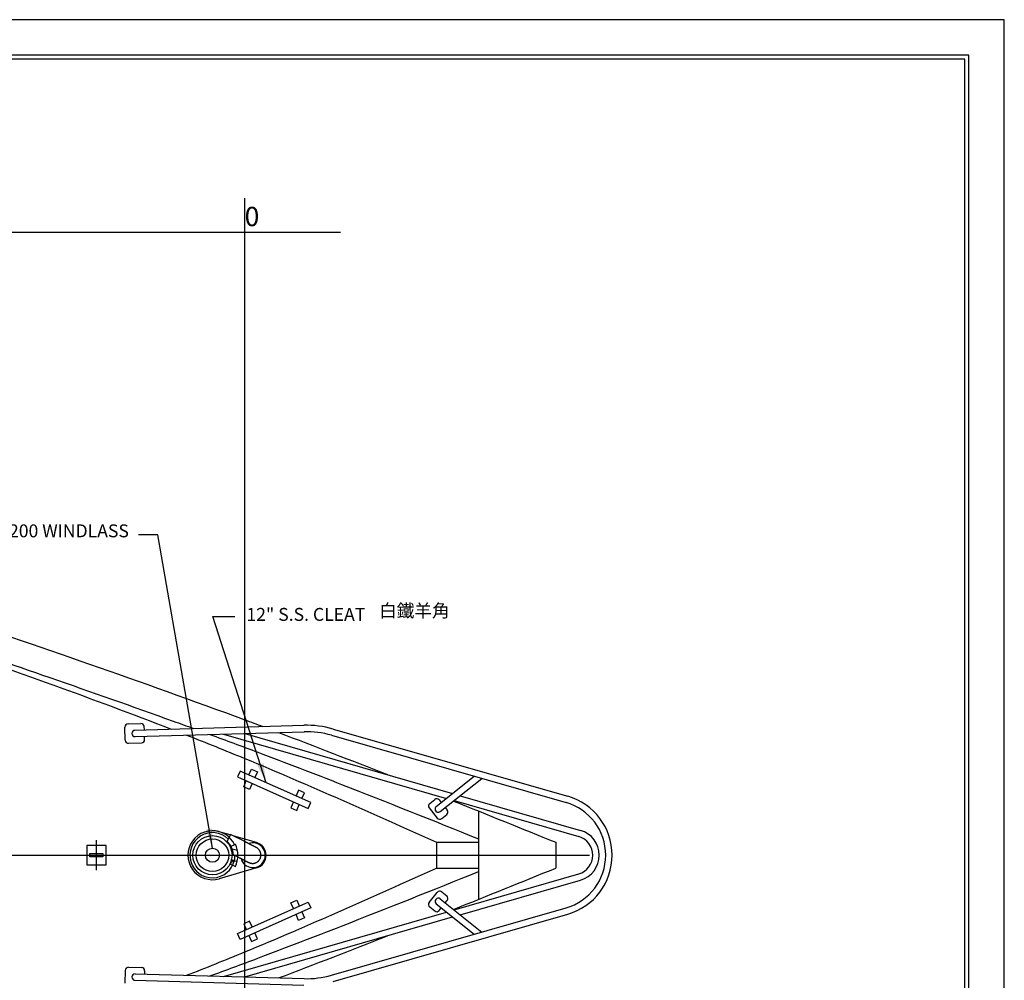
# Model space of a CAD drawing. Extents: x -808 to 1245, y -165 to 1011.
# Drawn here: x -232 to -79, y 862 to 1011 of the extents above; entities that cross this region are included whole.
import ezdxf
from ezdxf.enums import TextEntityAlignment as Align

# ---------------------------------------------------------------- set-up
doc = ezdxf.new("R2010")
doc.units = 0
doc.header["$LTSCALE"] = 10
doc.header["$MEASUREMENT"] = 0
doc.layers.get('0').update_dxf_attribs({"color": 5, "linetype": 'CONTINUOUS'})
for name, color, linetype in [('D-FITTING', 2, 'CONTINUOUS'), ('D-LINE', 7, 'CONTINUOUS'), ('D-SECTION', 1, 'CONTINUOUS'), ('D-TEXT', 3, 'CONTINUOUS'), ('D-TEXT-CHINA', 6, 'CONTINUOUS'), ('TITLEBOX', 164, 'CONTINUOUS')]:
    doc.layers.add(name, color=color, linetype=linetype)
doc.styles.get("Standard").update_dxf_attribs({"font": 'txt.shx', "height": 2})
doc.styles.add('STYLE1', font='TIMES.TTF', dxfattribs={"height": 2})
doc.styles.add('TITAttrib', font='GIL_____.TTF')
doc.dimstyles.get("Standard").update_dxf_attribs({"dimtxt": 0.18, "dimasz": 0.18, "dimexe": 0.18, "dimexo": 0.0625, "dimgap": 0.09, "dimtad": 0, "dimtih": 1, "dimtoh": 1, "dimdec": 4, "dimzin": 0, "dimdsep": 46, "dimtxsty": 'Standard', "dimcen": 0.09, "dimadec": 0, "dimazin": 0, "dimtfac": 1, "dimtdec": 4, "dimtofl": 0, "dimtmove": 0, "dimatfit": 3, "dimfxl": 0, "dimtolj": 1, "dimtzin": 0, "dimarcsym": 0})

# ---------------------------------------------------------------- blocks, each defined once
blk = doc.blocks.new('BOX')
at = {"layer": 'TITLEBOX', "color": 164}
for points in [[(549.2, 147.7), (22192.2, 147.7), (22192.2, 7693.3), (549.2, 7693.3)], [(712.8, 311.3), (22028.6, 311.3), (22028.6, 7529.7), (712.8, 7529.7)], [(731.2, 329.7), (22010.2, 329.7), (22010.2, 7511.3), (731.2, 7511.3)]]:
    blk.add_lwpolyline(points, close=True, dxfattribs=at)
at = {"layer": 'TITLEBOX', "color": 164, "style": 'TITAttrib', "flags": 8}
for tag, p in [('title', (18206.6, 1152.9)), ('no.', (18206.6, 978.4)), ('scale', (18209.3, 805.4)), ('date', (18209.9, 620.5)), ('name', (18208.4, 447.9))]:
    blk.add_attdef(tag, text='', height=62.2, dxfattribs=at).set_placement(p, align=Align.TOP_LEFT)

msp = doc.modelspace()

# ---------------------------------------------------------------- linework, layer by layer
at = {"layer": 'D-FITTING'}
for p, q in [((-214.90586, 901.44844), (-212.90667, 901.50542)), ((-213.83504, 900.47855), (-187.6462, 901.22492)), ((-215.33444, 898.93521), (-215.39141, 900.9344)), ((-213.80656, 899.47896), (-187.61772, 900.22532)), ((-212.37838, 900.52007), (-212.39263, 901.01986)), ((-200.10431, 899.86946), (-165.52783, 889.89515)), ((-196.8208, 899.96304), (-164.56696, 890.65874)), ((-183.36077, 899.6889), (-146.97837, 889.25878)), ((-183.08519, 900.65018), (-146.70279, 890.22005)), ((-214.82039, 898.44966), (-212.82121, 898.50663)), ((-212.33565, 899.02067), (-212.3499, 899.52047)), ((-196.16188, 893.52845), (-195.75514, 894.44199)), ((-195.75514, 894.44199), (-194.8416, 894.03526)), ((-194.8416, 894.03526), (-195.24833, 893.12171)), ((-196.97535, 891.70136), (-196.56862, 892.6149)), ((-195.65507, 892.20817), (-196.06181, 891.29462)), ((-167.10595, 888.64103), (-161.19869, 893.33546)), ((-166.4838, 887.85814), (-160.01749, 892.99684)), ((-196.06181, 891.29462), (-196.97535, 891.70136)), ((-188.44678, 891.1881), (-188.85352, 890.27456)), ((-187.53323, 890.78136), (-188.44678, 891.1881)), ((-187.93997, 889.86782), (-187.53323, 890.78136)), ((-189.26025, 889.36101), (-189.66699, 888.44746)), ((-188.75344, 888.04073), (-188.34671, 888.95427)), ((-168.11956, 889.11285), (-167.33666, 889.73501)), ((-166.63414, 889.65464), (-166.32306, 889.26319)), ((-164.34858, 889.55497), (-144.98929, 883.97037)), ((-163.38771, 890.31856), (-144.71212, 884.9312)), ((-189.66699, 888.44746), (-188.75344, 888.04073)), ((-168.19993, 888.41033), (-166.95561, 886.84454)), ((-166.25309, 886.76417), (-165.4702, 887.38632)), ((-165.7009, 888.4803), (-165.38983, 888.08885)), ((-219.8208, 878.74528), (-219.8208, 883.43054)), ((-164.34858, 872.62085), (-144.98929, 878.20545)), ((-163.38771, 871.85726), (-144.71212, 877.24463)), ((-168.19993, 873.7655), (-166.95561, 875.33128)), ((-166.25309, 875.41165), (-165.4702, 874.7895)), ((-189.66699, 873.72836), (-188.75344, 874.13509)), ((-189.26025, 872.81481), (-189.66699, 873.72836)), ((-188.75344, 874.13509), (-188.34671, 873.22155)), ((-166.4838, 874.31768), (-160.01749, 869.17899)), ((-165.7009, 873.69552), (-165.38983, 874.08697)), ((-200.10431, 862.30636), (-165.52783, 872.28067)), ((-187.93997, 872.308), (-187.53323, 871.39446)), ((-183.36077, 862.48692), (-146.97837, 872.91705)), ((-168.11956, 873.06297), (-167.33666, 872.44082)), ((-167.10595, 873.53479), (-161.19869, 868.84036)), ((-166.63414, 872.52118), (-166.32306, 872.91263)), ((-196.06181, 870.8812), (-196.97535, 870.47446)), ((-196.8208, 862.21278), (-164.56696, 871.51708)), ((-195.65507, 869.96765), (-196.06181, 870.8812)), ((-188.44678, 870.98772), (-188.85352, 871.90127)), ((-187.53323, 871.39446), (-188.44678, 870.98772)), ((-183.08519, 861.52564), (-146.70279, 871.95577)), ((-196.97535, 870.47446), (-196.56862, 869.56092)), ((-194.8416, 868.14056), (-195.24833, 869.05411)), ((-196.16188, 868.64737), (-195.75514, 867.73383)), ((-195.75514, 867.73383), (-194.8416, 868.14056)), ((-215.33444, 863.24061), (-215.39141, 861.24142)), ((-214.82039, 863.72616), (-212.82121, 863.66919)), ((-212.33565, 863.15515), (-212.3499, 862.65535)), ((-213.83504, 861.69727), (-187.6462, 860.9509)), ((-213.80656, 862.69686), (-187.61772, 861.9505))]:
    msp.add_line(p, q, dxfattribs=at)
at = {"layer": 'D-FITTING', "linetype": 'Continuous'}
for p, q in [((-199.05326, 884.23856), (-200.75582, 884.73562)), ((-199.05326, 884.23856), (-200.75582, 884.73562)), ((-199.01656, 882.45563), (-198.26158, 882.82386)), ((-194.96908, 883.04616), (-198.60244, 884.10693)), ((-194.96908, 883.04616), (-198.60244, 884.10693)), ((-198.96834, 882.13914), (-197.94245, 881.88791)), ((-198.88258, 881.86792), (-198.74572, 881.86792)), ((-198.88258, 881.86792), (-198.74572, 881.86792)), ((-199.01656, 879.7202), (-198.26158, 879.35196)), ((-198.96834, 880.03668), (-197.94245, 880.28791)), ((-198.88258, 880.30792), (-198.40882, 880.30792)), ((-198.88258, 880.30792), (-198.40882, 880.30792)), ((-194.96908, 879.12966), (-200.75582, 877.4402)), ((-194.96908, 879.12966), (-200.75582, 877.4402))]:
    msp.add_line(p, q, dxfattribs=at)
at = {"layer": 'D-FITTING'}
for points in [[(-197.93893, 893.22501), (-186.97639, 888.34417), (-186.56965, 889.25771), (-197.5322, 894.13855)], [(-218.3208, 882.58791), (-221.3208, 882.58791), (-221.3208, 879.58791), (-218.3208, 879.58791)], [(-220.8208, 881.33791), (-218.8208, 881.33791), (-218.8208, 880.83791), (-220.8208, 880.83791)], [(-197.93893, 868.95081), (-186.97639, 873.83165), (-186.56965, 872.91811), (-197.5322, 868.03727)]]:
    msp.add_lwpolyline(points, close=True, dxfattribs=at)
at = {"layer": 'D-FITTING', "linetype": 'Continuous'}
for points in [[(-199.0136, 884.31641), (-199.01378, 884.31605), (-199.01434, 884.31497), (-199.01526, 884.31318), (-199.01654, 884.31065), (-199.01818, 884.30742), (-199.0202, 884.30348), (-199.02257, 884.29881), (-199.0253, 884.29344), (-199.0284, 884.28737), (-199.03186, 884.2806), (-199.03566, 884.27312), (-199.03982, 884.26496), (-199.04434, 884.25609), (-199.0492, 884.24656), (-199.05441, 884.23634), (-199.05994, 884.22545), (-199.06584, 884.2139), (-199.07206, 884.20169), (-199.07861, 884.18884), (-199.08548, 884.17536), (-199.09268, 884.16122), (-199.1002, 884.14646), (-199.10802, 884.1311), (-199.11616, 884.11513), (-199.1246, 884.09856), (-199.13334, 884.08141), (-199.14237, 884.06369), (-199.15169, 884.0454), (-199.16129, 884.02656), (-199.17116, 884.00718), (-199.1813, 883.98728), (-199.1917, 883.96686), (-199.20238, 883.94593), (-199.21329, 883.92452), (-199.22444, 883.90262), (-199.23582, 883.88028), (-199.24745, 883.85748), (-199.25929, 883.83424), (-199.27134, 883.81057), (-199.2836, 883.78652), (-199.29606, 883.76205), (-199.30872, 883.73722), (-199.32154, 883.71204), (-199.33456, 883.6865), (-199.34774, 883.66064), (-199.36108, 883.63446), (-199.37456, 883.608), (-199.38818, 883.58124), (-199.40196, 883.55424), (-199.41585, 883.52696), (-199.42986, 883.49948), (-199.44397, 883.47178), (-199.45818, 883.44388), (-199.47249, 883.4158), (-199.48688, 883.38757), (-199.50133, 883.3592), (-199.51586, 883.33069), (-199.53042, 883.30208), (-199.54506, 883.27338), (-199.55972, 883.24461)], [(-199.0136, 884.31641), (-199.01378, 884.31605), (-199.01434, 884.31497), (-199.01526, 884.31318), (-199.01654, 884.31065), (-199.01818, 884.30742), (-199.0202, 884.30348), (-199.02257, 884.29881), (-199.0253, 884.29344), (-199.0284, 884.28737), (-199.03186, 884.2806), (-199.03566, 884.27312), (-199.03982, 884.26496), (-199.04434, 884.25609), (-199.0492, 884.24656), (-199.05441, 884.23634), (-199.05994, 884.22545), (-199.06584, 884.2139), (-199.07206, 884.20169), (-199.07861, 884.18884), (-199.08548, 884.17536), (-199.09268, 884.16122), (-199.1002, 884.14646), (-199.10802, 884.1311), (-199.11616, 884.11513), (-199.1246, 884.09856), (-199.13334, 884.08141), (-199.14237, 884.06369), (-199.15169, 884.0454), (-199.16129, 884.02656), (-199.17116, 884.00718), (-199.1813, 883.98728), (-199.1917, 883.96686), (-199.20238, 883.94593), (-199.21329, 883.92452), (-199.22444, 883.90262), (-199.23582, 883.88028), (-199.24745, 883.85748), (-199.25929, 883.83424), (-199.27134, 883.81057), (-199.2836, 883.78652), (-199.29606, 883.76205), (-199.30872, 883.73722), (-199.32154, 883.71204), (-199.33456, 883.6865), (-199.34774, 883.66064), (-199.36108, 883.63446), (-199.37456, 883.608), (-199.38818, 883.58124), (-199.40196, 883.55424), (-199.41585, 883.52696), (-199.42986, 883.49948), (-199.44397, 883.47178), (-199.45818, 883.44388), (-199.47249, 883.4158), (-199.48688, 883.38757), (-199.50133, 883.3592), (-199.51586, 883.33069), (-199.53042, 883.30208), (-199.54506, 883.27338), (-199.55972, 883.24461)], [(-195.03866, 882.29108), (-195.05014, 882.29693), (-195.0623, 882.30313), (-195.07514, 882.30968), (-195.08866, 882.31656), (-195.10285, 882.32378), (-195.1177, 882.33136), (-195.13322, 882.33926), (-195.14938, 882.3475), (-195.16621, 882.35608), (-195.18369, 882.36497), (-195.20178, 882.3742), (-195.22054, 882.38376), (-195.2399, 882.39362), (-195.2599, 882.40381), (-195.2805, 882.4143), (-195.30172, 882.42512), (-195.32354, 882.43624), (-195.34594, 882.44765), (-195.36894, 882.45936), (-195.3925, 882.47137), (-195.41665, 882.48368), (-195.44134, 882.49626), (-195.4666, 882.50913), (-195.4924, 882.52228), (-195.51874, 882.53569), (-195.5456, 882.54938), (-195.57298, 882.56333), (-195.60088, 882.57754), (-195.62926, 882.59201), (-195.65814, 882.60672), (-195.6875, 882.62168), (-195.71734, 882.63688), (-195.74762, 882.65232), (-195.77838, 882.66798), (-195.80956, 882.68388), (-195.84117, 882.69998), (-195.87321, 882.7163), (-195.90565, 882.73284), (-195.93848, 882.74956), (-195.9717, 882.76649), (-196.0053, 882.78361), (-196.03926, 882.80092), (-196.07358, 882.8184), (-196.10825, 882.83606), (-196.14322, 882.85389), (-196.17853, 882.87188), (-196.21414, 882.89002), (-196.25005, 882.90832), (-196.28622, 882.92676), (-196.32269, 882.94532), (-196.3594, 882.96404), (-196.39636, 882.98286), (-196.43354, 883.00181), (-196.47096, 883.02088), (-196.50858, 883.04004), (-196.54638, 883.05932), (-196.58438, 883.07866), (-196.62254, 883.09812), (-196.66086, 883.11764), (-196.69933, 883.13724), (-196.73793, 883.1569), (-196.77664, 883.17662), (-196.81546, 883.1964), (-199.01364, 884.31674)], [(-195.03866, 882.29108), (-195.05014, 882.29693), (-195.0623, 882.30313), (-195.07514, 882.30968), (-195.08866, 882.31656), (-195.10285, 882.32378), (-195.1177, 882.33136), (-195.13322, 882.33926), (-195.14938, 882.3475), (-195.16621, 882.35608), (-195.18369, 882.36497), (-195.20178, 882.3742), (-195.22054, 882.38376), (-195.2399, 882.39362), (-195.2599, 882.40381), (-195.2805, 882.4143), (-195.30172, 882.42512), (-195.32354, 882.43624), (-195.34594, 882.44765), (-195.36894, 882.45936), (-195.3925, 882.47137), (-195.41665, 882.48368), (-195.44134, 882.49626), (-195.4666, 882.50913), (-195.4924, 882.52228), (-195.51874, 882.53569), (-195.5456, 882.54938), (-195.57298, 882.56333), (-195.60088, 882.57754), (-195.62926, 882.59201), (-195.65814, 882.60672), (-195.6875, 882.62168), (-195.71734, 882.63688), (-195.74762, 882.65232), (-195.77838, 882.66798), (-195.80956, 882.68388), (-195.84117, 882.69998), (-195.87321, 882.7163), (-195.90565, 882.73284), (-195.93848, 882.74956), (-195.9717, 882.76649), (-196.0053, 882.78361), (-196.03926, 882.80092), (-196.07358, 882.8184), (-196.10825, 882.83606), (-196.14322, 882.85389), (-196.17853, 882.87188), (-196.21414, 882.89002), (-196.25005, 882.90832), (-196.28622, 882.92676), (-196.32269, 882.94532), (-196.3594, 882.96404), (-196.39636, 882.98286), (-196.43354, 883.00181), (-196.47096, 883.02088), (-196.50858, 883.04004), (-196.54638, 883.05932), (-196.58438, 883.07866), (-196.62254, 883.09812), (-196.66086, 883.11764), (-196.69933, 883.13724), (-196.73793, 883.1569), (-196.77664, 883.17662), (-196.81546, 883.1964), (-199.01364, 884.31674)], [(-199.55972, 883.24461), (-199.51702, 883.20122), (-199.51702, 883.20122), (-199.47514, 883.15704), (-199.4341, 883.11204), (-199.39394, 883.06628), (-199.35466, 883.01976), (-199.31626, 882.9725), (-199.27877, 882.92452), (-199.24221, 882.87585), (-199.20658, 882.82649), (-199.1719, 882.77649), (-199.13822, 882.72588), (-199.10554, 882.67468), (-199.07826, 882.63024), (-199.05173, 882.58541), (-199.02598, 882.54022), (-199.00102, 882.49472), (-198.97686, 882.44896), (-198.95662, 882.40917), (-198.937, 882.36922), (-198.918, 882.32914), (-198.89962, 882.28896), (-198.88188, 882.2487), (-198.86478, 882.2084), (-198.84832, 882.16812), (-198.83252, 882.12788), (-198.81682, 882.08622), (-198.80182, 882.04469), (-198.78753, 882.00337), (-198.77396, 881.96233), (-198.76362, 881.92973), (-198.75373, 881.89737), (-198.74429, 881.86528), (-198.7353, 881.8335), (-198.72674, 881.80208), (-198.71865, 881.77101), (-198.71097, 881.74037), (-198.70373, 881.71021), (-198.6966, 881.67917), (-198.68992, 881.64872), (-198.68368, 881.6189), (-198.67786, 881.5898), (-198.67272, 881.56266), (-198.66792, 881.53624), (-198.66348, 881.51056), (-198.65938, 881.48569), (-198.65562, 881.46164), (-198.65217, 881.43845), (-198.64901, 881.41617), (-198.64613, 881.39484), (-198.64336, 881.37316), (-198.64088, 881.35261), (-198.63865, 881.33324), (-198.63668, 881.3151), (-198.63496, 881.29848), (-198.63345, 881.28306), (-198.63213, 881.26892), (-198.63098, 881.25605), (-198.63, 881.24452), (-198.62914, 881.23401), (-198.62842, 881.22493), (-198.62784, 881.2173), (-198.62738, 881.21113), (-198.62705, 881.20644), (-198.62684, 881.20346), (-198.62669, 881.20129)], [(-199.55972, 883.24461), (-199.51702, 883.20122), (-199.51702, 883.20122), (-199.47514, 883.15704), (-199.4341, 883.11204), (-199.39394, 883.06628), (-199.35466, 883.01976), (-199.31626, 882.9725), (-199.27877, 882.92452), (-199.24221, 882.87585), (-199.20658, 882.82649), (-199.1719, 882.77649), (-199.13822, 882.72588), (-199.10554, 882.67468), (-199.07826, 882.63024), (-199.05173, 882.58541), (-199.02598, 882.54022), (-199.00102, 882.49472), (-198.97686, 882.44896), (-198.95662, 882.40917), (-198.937, 882.36922), (-198.918, 882.32914), (-198.89962, 882.28896), (-198.88188, 882.2487), (-198.86478, 882.2084), (-198.84832, 882.16812), (-198.83252, 882.12788), (-198.81682, 882.08622), (-198.80182, 882.04469), (-198.78753, 882.00337), (-198.77396, 881.96233), (-198.76362, 881.92973), (-198.75373, 881.89737), (-198.74429, 881.86528), (-198.7353, 881.8335), (-198.72674, 881.80208), (-198.71865, 881.77101), (-198.71097, 881.74037), (-198.70373, 881.71021), (-198.6966, 881.67917), (-198.68992, 881.64872), (-198.68368, 881.6189), (-198.67786, 881.5898), (-198.67272, 881.56266), (-198.66792, 881.53624), (-198.66348, 881.51056), (-198.65938, 881.48569), (-198.65562, 881.46164), (-198.65217, 881.43845), (-198.64901, 881.41617), (-198.64613, 881.39484), (-198.64336, 881.37316), (-198.64088, 881.35261), (-198.63865, 881.33324), (-198.63668, 881.3151), (-198.63496, 881.29848), (-198.63345, 881.28306), (-198.63213, 881.26892), (-198.63098, 881.25605), (-198.63, 881.24452), (-198.62914, 881.23401), (-198.62842, 881.22493), (-198.62784, 881.2173), (-198.62738, 881.21113), (-198.62705, 881.20644), (-198.62684, 881.20346), (-198.62669, 881.20129)], [(-196.22108, 879.97568), (-196.20725, 879.96852), (-196.20725, 879.96852), (-196.17108, 879.95114), (-196.13442, 879.9348), (-196.0973, 879.9195), (-196.0598, 879.9053), (-196.02188, 879.89218), (-195.98358, 879.88016), (-195.94494, 879.86926), (-195.90602, 879.8595), (-195.86461, 879.85042), (-195.8229, 879.84264), (-195.78098, 879.83616), (-195.7389, 879.831), (-195.70096, 879.82749), (-195.6629, 879.82506), (-195.6248, 879.8237), (-195.58668, 879.82344), (-195.54858, 879.82426), (-195.51049, 879.82617), (-195.47248, 879.82917), (-195.43458, 879.83326), (-195.39474, 879.83877), (-195.35506, 879.84548), (-195.31562, 879.85341), (-195.27645, 879.86253), (-195.23376, 879.87394), (-195.19145, 879.8868), (-195.14958, 879.90108), (-195.10822, 879.91676), (-195.06748, 879.93382), (-195.03297, 879.94958), (-194.9989, 879.96636), (-194.96533, 879.98413), (-194.93229, 880.00288), (-194.89984, 880.02258), (-194.868, 880.04321), (-194.83252, 880.06782), (-194.79786, 880.09364), (-194.76406, 880.1206), (-194.73122, 880.14868), (-194.69934, 880.17782), (-194.66758, 880.20894), (-194.6369, 880.24118), (-194.60734, 880.27446), (-194.57894, 880.30874), (-194.5518, 880.34396), (-194.52693, 880.3786), (-194.50321, 880.41409), (-194.48068, 880.45036), (-194.45937, 880.48734), (-194.43933, 880.525), (-194.42004, 880.56441), (-194.40209, 880.60452), (-194.38553, 880.64524), (-194.37037, 880.68646), (-194.35665, 880.72816), (-194.34474, 880.76894), (-194.3342, 880.81013), (-194.32502, 880.85165), (-194.31722, 880.89345), (-194.31082, 880.93544), (-194.3057, 880.97885), (-194.30205, 881.02244), (-194.29988, 881.06614), (-194.2992, 881.10988), (-194.30001, 881.15357), (-194.30222, 881.19616), (-194.30585, 881.23868), (-194.31088, 881.28108), (-194.3173, 881.32326), (-194.32509, 881.36518), (-194.33454, 881.408), (-194.34546, 881.45052), (-194.35778, 881.49264), (-194.37152, 881.53433), (-194.38664, 881.57549), (-194.40285, 881.61548), (-194.42038, 881.65493), (-194.4392, 881.69381), (-194.45926, 881.73204), (-194.48057, 881.76956), (-194.50372, 881.8074), (-194.52814, 881.84444), (-194.5538, 881.88068), (-194.58062, 881.91604), (-194.60858, 881.95048), (-194.63748, 881.98374), (-194.66746, 882.01608), (-194.6985, 882.04742), (-194.73052, 882.07774), (-194.76348, 882.10698), (-194.7983, 882.1359), (-194.83409, 882.16368), (-194.87078, 882.19028), (-194.9083, 882.21566), (-194.9466, 882.2398), (-194.98588, 882.26278), (-195.04189, 882.29252)], [(-196.22108, 879.97568), (-196.20725, 879.96852), (-196.20725, 879.96852), (-196.17108, 879.95114), (-196.13442, 879.9348), (-196.0973, 879.9195), (-196.0598, 879.9053), (-196.02188, 879.89218), (-195.98358, 879.88016), (-195.94494, 879.86926), (-195.90602, 879.8595), (-195.86461, 879.85042), (-195.8229, 879.84264), (-195.78098, 879.83616), (-195.7389, 879.831), (-195.70096, 879.82749), (-195.6629, 879.82506), (-195.6248, 879.8237), (-195.58668, 879.82344), (-195.54858, 879.82426), (-195.51049, 879.82617), (-195.47248, 879.82917), (-195.43458, 879.83326), (-195.39474, 879.83877), (-195.35506, 879.84548), (-195.31562, 879.85341), (-195.27645, 879.86253), (-195.23376, 879.87394), (-195.19145, 879.8868), (-195.14958, 879.90108), (-195.10822, 879.91676), (-195.06748, 879.93382), (-195.03297, 879.94958), (-194.9989, 879.96636), (-194.96533, 879.98413), (-194.93229, 880.00288), (-194.89984, 880.02258), (-194.868, 880.04321), (-194.83252, 880.06782), (-194.79786, 880.09364), (-194.76406, 880.1206), (-194.73122, 880.14868), (-194.69934, 880.17782), (-194.66758, 880.20894), (-194.6369, 880.24118), (-194.60734, 880.27446), (-194.57894, 880.30874), (-194.5518, 880.34396), (-194.52693, 880.3786), (-194.50321, 880.41409), (-194.48068, 880.45036), (-194.45937, 880.48734), (-194.43933, 880.525), (-194.42004, 880.56441), (-194.40209, 880.60452), (-194.38553, 880.64524), (-194.37037, 880.68646), (-194.35665, 880.72816), (-194.34474, 880.76894), (-194.3342, 880.81013), (-194.32502, 880.85165), (-194.31722, 880.89345), (-194.31082, 880.93544), (-194.3057, 880.97885), (-194.30205, 881.02244), (-194.29988, 881.06614), (-194.2992, 881.10988), (-194.30001, 881.15357), (-194.30222, 881.19616), (-194.30585, 881.23868), (-194.31088, 881.28108), (-194.3173, 881.32326), (-194.32509, 881.36518), (-194.33454, 881.408), (-194.34546, 881.45052), (-194.35778, 881.49264), (-194.37152, 881.53433), (-194.38664, 881.57549), (-194.40285, 881.61548), (-194.42038, 881.65493), (-194.4392, 881.69381), (-194.45926, 881.73204), (-194.48057, 881.76956), (-194.50372, 881.8074), (-194.52814, 881.84444), (-194.5538, 881.88068), (-194.58062, 881.91604), (-194.60858, 881.95048), (-194.63748, 881.98374), (-194.66746, 882.01608), (-194.6985, 882.04742), (-194.73052, 882.07774), (-194.76348, 882.10698), (-194.7983, 882.1359), (-194.83409, 882.16368), (-194.87078, 882.19028), (-194.9083, 882.21566), (-194.9466, 882.2398), (-194.98588, 882.26278), (-195.04189, 882.29252)], [(-198.621, 881.19833), (-197.68906, 880.72348), (-197.65146, 880.70432), (-197.61405, 880.68526), (-197.57686, 880.66632), (-197.53992, 880.64748), (-197.50321, 880.62878), (-197.46676, 880.61021), (-197.43058, 880.59177), (-197.39469, 880.57348), (-197.35908, 880.55534), (-197.32378, 880.53736), (-197.2888, 880.51953), (-197.25414, 880.50188), (-197.21984, 880.4844), (-197.18588, 880.46709), (-197.15229, 880.44998), (-197.11906, 880.43305), (-197.08622, 880.41632), (-197.0538, 880.3998), (-197.02177, 880.38348), (-196.99016, 880.36737), (-196.95898, 880.35148), (-196.92824, 880.33582), (-196.89794, 880.32038), (-196.86812, 880.30518), (-196.83876, 880.29024), (-196.80988, 880.27552), (-196.78149, 880.26105), (-196.7536, 880.24684), (-196.72622, 880.23288), (-196.69936, 880.2192), (-196.67302, 880.20578), (-196.64722, 880.19264), (-196.62197, 880.17976), (-196.59726, 880.16718), (-196.57313, 880.15488), (-196.54954, 880.14288), (-196.52656, 880.13116), (-196.50414, 880.11973), (-196.48233, 880.10862), (-196.46112, 880.09781), (-196.4405, 880.08732), (-196.4205, 880.07712), (-196.40114, 880.06725), (-196.38238, 880.05769), (-196.36428, 880.04846), (-196.3468, 880.03956), (-196.32997, 880.031), (-196.31378, 880.02274), (-196.29826, 880.01484), (-196.28341, 880.00726), (-196.26922, 880.00004), (-196.2557, 879.99314), (-196.24285, 879.9866), (-196.23069, 879.9804), (-196.21921, 879.97456)], [(-198.621, 881.19833), (-197.68906, 880.72348), (-197.65146, 880.70432), (-197.61405, 880.68526), (-197.57686, 880.66632), (-197.53992, 880.64748), (-197.50321, 880.62878), (-197.46676, 880.61021), (-197.43058, 880.59177), (-197.39469, 880.57348), (-197.35908, 880.55534), (-197.32378, 880.53736), (-197.2888, 880.51953), (-197.25414, 880.50188), (-197.21984, 880.4844), (-197.18588, 880.46709), (-197.15229, 880.44998), (-197.11906, 880.43305), (-197.08622, 880.41632), (-197.0538, 880.3998), (-197.02177, 880.38348), (-196.99016, 880.36737), (-196.95898, 880.35148), (-196.92824, 880.33582), (-196.89794, 880.32038), (-196.86812, 880.30518), (-196.83876, 880.29024), (-196.80988, 880.27552), (-196.78149, 880.26105), (-196.7536, 880.24684), (-196.72622, 880.23288), (-196.69936, 880.2192), (-196.67302, 880.20578), (-196.64722, 880.19264), (-196.62197, 880.17976), (-196.59726, 880.16718), (-196.57313, 880.15488), (-196.54954, 880.14288), (-196.52656, 880.13116), (-196.50414, 880.11973), (-196.48233, 880.10862), (-196.46112, 880.09781), (-196.4405, 880.08732), (-196.4205, 880.07712), (-196.40114, 880.06725), (-196.38238, 880.05769), (-196.36428, 880.04846), (-196.3468, 880.03956), (-196.32997, 880.031), (-196.31378, 880.02274), (-196.29826, 880.01484), (-196.28341, 880.00726), (-196.26922, 880.00004), (-196.2557, 879.99314), (-196.24285, 879.9866), (-196.23069, 879.9804), (-196.21921, 879.97456)]]:
    msp.add_lwpolyline(points, dxfattribs=at)
for radius in [3.04, 3.04, 3.04, 2.52, 2.52, 2.52, 2.52, 1.1, 1.1, 1.1, 1.1]:
    msp.add_circle((-201.8208, 881.08791), radius, dxfattribs=at)
at = {"layer": 'D-FITTING'}
for centre, radius, start, end in [((-214.89161, 900.94864), 0.5, 91.6324508, 181.6324508), ((-212.89243, 901.00562), 0.5, 1.6324508, 91.6324508), ((-187.21889, 886.23101), 15, 74.0034337, 91.6324508), ((-213.8208, 899.97876), 0.5, 91.6324508, 271.6324508), ((-187.21889, 886.23101), 14, 74.0034337, 91.6324508), ((-214.83464, 898.94946), 0.5, 181.6324508, 271.6324508), ((-212.83545, 899.00643), 0.5, 271.6324508, 1.6324508), ((-167.80848, 888.7214), 0.5, 128.4737066, 218.4737066), ((-167.02558, 889.34356), 0.5, 38.4737066, 128.4737066), ((-149.3208, 881.08791), 8.5, 285.9965663, 74.0034337), ((-149.3208, 881.08791), 9.5, 285.9965663, 74.0034337), ((-166.79488, 888.24959), 0.5, 128.4737066, 308.4737066), ((-165.78127, 887.77777), 0.5, 308.4737066, 38.4737066), ((-166.56417, 887.15562), 0.5, 218.4737066, 308.4737066), ((-145.8208, 881.08791), 4, 286.0913211, 73.9086789), ((-145.8208, 881.08791), 3, 286.0913211, 73.9086789), ((-166.56417, 875.0202), 0.5, 51.5262934, 141.5262934), ((-167.80848, 873.45442), 0.5, 141.5262934, 231.5262934), ((-166.79488, 873.92623), 0.5, 51.5262934, 231.5262934), ((-165.78127, 874.39805), 0.5, 321.5262934, 51.5262934), ((-167.02558, 872.83226), 0.5, 231.5262934, 321.5262934), ((-214.83464, 863.22637), 0.5, 88.3675492, 178.3675492), ((-212.83545, 863.16939), 0.5, 358.3675492, 88.3675492), ((-213.8208, 862.19707), 0.5, 88.3675492, 268.3675492), ((-187.21889, 875.94482), 14, 268.3675492, 285.9965663)]:
    msp.add_arc(centre, radius, start, end, dxfattribs=at)
at = {"layer": 'D-FITTING', "linetype": 'Continuous'}
for centre, radius, start, end in [((-201.8208, 881.08791), 3.8, 73.7245889, 286.2754083), ((-201.8208, 881.08791), 3.5, 45.7949306, 347.1230972), ((-201.8208, 881.08791), 3.5, 45.7949306, 347.1230972), ((-201.8208, 881.08791), 3.8, 25.9999806, 91.1678028), ((-201.8208, 881.08791), 3.96, 334.0000194, 25.9999806), ((-195.5408, 881.08791), 1.92, 195.620625, 110.3839528), ((-195.5408, 881.08791), 1.92, 195.620625, 110.3839528), ((-195.5408, 881.08791), 2.04, 286.2754111, 73.7245889), ((-195.5408, 881.08791), 2.04, 286.2754111, 73.7245889), ((-201.8208, 881.08791), 3.12, 19.2457056, 25.9999806), ((-201.8208, 881.08791), 3.12, 334.0000194, 340.7542944), ((-201.8208, 881.08791), 3.5, 347.1230972, 359.3058556), ((-201.8208, 881.08791), 3.5, 347.1230972, 359.3058556)]:
    msp.add_arc(centre, radius, start, end, dxfattribs=at)
at = {"layer": 'D-LINE'}
for p, q in [((-160.5708, 887.93986), (-160.5708, 874.23596)), ((-167.0708, 883.08791), (-167.0708, 879.08791)), ((-167.0708, 883.08791), (-160.5708, 883.08791)), ((-148.5708, 883.08791), (-148.5708, 879.08791)), ((-167.0708, 879.08791), (-160.5708, 879.08791))]:
    msp.add_line(p, q, dxfattribs=at)
for points, knots in [([(-679.3208, 939.58791), (-663.24574, 943.12315), (-631.16169, 950.17911), (-583.08056, 960.09144), (-534.75794, 966.75822), (-486.34465, 969.29847), (-437.81151, 967.56289), (-389.59379, 959.84544), (-341.07376, 950.28272), (-292.94007, 935.90579), (-245.0593, 918.96649), (-211.86003, 907.70591), (-194.955, 901.39293), (-194.02294, 901.04318)], [0, 0, 0, 0, 49.379271967, 98.555612823, 147.241468059, 195.556191487, 243.847624475, 292.60275241, 341.878126585, 392.11817535, 443.111434709, 494.268667824, 497.255675492, 497.255675492, 497.255675492, 497.255675492]), ([(-669.80758, 937.58383), (-658.22031, 940.12953), (-646.6352, 942.66439), (-625.5671, 947.17972), (-616.09145, 949.18396), (-597.12685, 952.96828), (-587.63669, 954.74603), (-568.60093, 957.90404), (-559.05379, 959.29064), (-540.6349, 961.52405), (-531.76706, 962.40135), (-513.99901, 963.72807), (-505.09967, 964.18039), (-487.82993, 964.63699), (-479.45825, 964.6717), (-462.74075, 964.31529), (-454.39423, 963.92105), (-441.05271, 962.88171), (-436.04166, 962.39425), (-426.02469, 961.23741), (-421.02006, 960.57195), (-409.86235, 958.94123), (-403.71049, 957.94223), (-393.2182, 956.13726), (-388.87498, 955.36329), (-380.20648, 953.77279), (-375.88023, 952.9529), (-362.93266, 950.39239), (-354.34259, 948.55092), (-340.12801, 945.13916), (-334.46776, 943.67772), (-323.17832, 940.58353), (-317.55129, 938.95251), (-303.69208, 934.75883), (-295.47998, 932.11803), (-279.10087, 926.65774), (-270.93107, 923.83987), (-256.81078, 918.93534), (-250.8606, 916.85851), (-238.94444, 912.73475), (-232.9878, 910.68678), (-220.64153, 906.40337), (-214.25384, 904.16561), (-206.84347, 901.49798), (-205.79438, 901.11857), (-204.74611, 900.73758)], [8.86187706, 8.86187706, 8.86187706, 8.86187706, 44.460627045, 44.460627045, 73.560076627, 73.560076627, 102.659526209, 102.659526209, 131.758975791, 131.758975791, 158.67050171, 158.67050171, 185.582027628, 185.582027628, 210.851961421, 210.851961421, 236.121895213, 236.121895213, 251.388193919, 251.388193919, 266.654492624, 266.654492624, 285.439871931, 285.439871931, 298.697892086, 298.697892086, 311.955912241, 311.955912241, 338.471952552, 338.471952552, 356.146077307, 356.146077307, 373.820202061, 373.820202061, 399.798567718, 399.798567718, 425.776933374, 425.776933374, 444.673759975, 444.673759975, 463.570586576, 463.570586576, 483.92087393, 483.92087393, 487.280281569, 487.280281569, 487.280281569, 487.280281569]), ([(-341.5708, 945.46653), (-325.44862, 940.62495), (-293.04887, 930.89515), (-248.77198, 915.42055), (-220.40675, 905.36757), (-208.21329, 900.63877)], [0, 0, 0, 0, 50.491937234, 101.470488983, 140.712024953, 140.712024953, 140.712024953, 140.712024953]), ([(-205.82324, 899.70648), (-202.81235, 898.52507), (-189.77006, 893.29117), (-176.94463, 887.52617), (-167.0708, 883.08791)], [143.277975891, 143.277975891, 143.277975891, 143.277975891, 152.983232502, 185.449561213, 185.449561213, 185.449561213, 185.449561213]), ([(-202.20325, 899.80964), (-199.73278, 898.90441), (-197.26664, 897.98974), (-190.45362, 895.42775), (-186.11236, 893.75895), (-174.69771, 889.30298), (-167.63402, 886.4764), (-160.5708, 883.62699)], [489.998351361, 489.998351361, 489.998351361, 489.998351361, 497.925265954, 497.925265954, 511.929657978, 511.929657978, 534.796903105, 534.796903105, 534.796903105, 534.796903105]), ([(-205.82324, 862.46934), (-202.81235, 863.65075), (-189.77006, 868.88466), (-176.94463, 874.64965), (-167.0708, 879.08791)], [143.277975891, 143.277975891, 143.277975891, 143.277975891, 152.983232502, 185.449561213, 185.449561213, 185.449561213, 185.449561213]), ([(-202.20325, 862.36618), (-199.73278, 863.27141), (-197.26664, 864.18608), (-190.45362, 866.74807), (-186.11236, 868.41688), (-174.69771, 872.87284), (-167.63402, 875.69942), (-160.5708, 878.54883)], [489.998351361, 489.998351361, 489.998351361, 489.998351361, 497.925265951, 497.925265951, 511.929657966, 511.929657966, 534.796903105, 534.796903105, 534.796903105, 534.796903105])]:
    msp.add_open_spline(points, degree=3, knots=knots, dxfattribs=at)
for points in [[(-191.55465, 900.11312), (-185.91238, 897.97841), (-180.28925, 895.79249), (-174.67776, 893.57541)], [(-164.42861, 889.49137), (-159.13846, 887.36815), (-153.85463, 885.22803), (-148.5708, 883.08791)], [(-164.42861, 872.68445), (-159.13846, 874.80767), (-153.85463, 876.94779), (-148.5708, 879.08791)], [(-191.55465, 862.0627), (-185.91238, 864.19741), (-180.28925, 866.38333), (-174.67776, 868.60041)]]:
    msp.add_open_spline(points, degree=3, dxfattribs=at)
at = {"layer": 'D-SECTION'}
for p, q in [((-196.8208, 849.97044), (-196.8208, 982.92998)), ((-687.97793, 977.66855), (-181.97628, 977.66855))]:
    msp.add_line(p, q, dxfattribs=at)
at = {"layer": 'D-SECTION', "color": 1}
msp.add_line((-731.3208, 881.08791), (-143.3208, 881.08791), dxfattribs=at)

# ---------------------------------------------------------------- block references
at = {"color": 7, "xscale": 0.03369600000087303, "yscale": 0.03369600000007722, "zscale": 0.033696}
msp.add_blockref('BOX', (-826.78223, 751.38097), dxfattribs=at)

# ---------------------------------------------------------------- texts
at = {"layer": 'D-SECTION', "style": 'STYLE1'}
msp.add_text('0', height=3, dxfattribs=at).set_placement((-196.8208, 977.66855), align=Align.BOTTOM_LEFT)
at = {"layer": 'D-TEXT'}
msp.add_text('12" S.S. CLEAT', height=2, dxfattribs=at).set_placement((-196.54714, 916.7966), align=Align.BOTTOM_LEFT)
at = {"layer": 'D-TEXT', "insert": (-214.77945, 929.74866), "char_height": 2, "attachment_point": 9}
msp.add_mtext('MAXWELL VWC 2200 WINDLASS', dxfattribs=at)
at = {"layer": 'D-TEXT-CHINA', "insert": (-175.95897, 919.99959), "char_height": 2, "width": 13.1875, "attachment_point": 1}
msp.add_mtext('\\f新細明體|b0|i0|c136|p2;白鐵羊角', dxfattribs=at)

# ---------------------------------------------------------------- leaders
at = {"layer": 'D-TEXT', "annotation_type": 0, "has_hookline": 1, "hookline_direction": 1, "text_width": 50.66667}
msp.add_leader([(-201.8208, 882.18791), (-210.27945, 930.74866), (-213.27945, 930.74866)], dimstyle='Standard', override={"dimscale": 16, "dimasz": 0.1875, "dimexe": 0.125, "dimgap": 0.09375, "dimtad": 0, "dimzin": 2, "dimlunit": 5, "dimcen": 0.09375, "dimse1": 1, "dimse2": 1, "dimfrac": 2}, dxfattribs=at)
at = {"layer": 'D-TEXT'}
msp.add_leader([(-193.476, 892.32755), (-201.77847, 918.09169), (-198.36853, 918.09169)], dimstyle='Standard', override={"dimscale": 16, "dimasz": 0.1875, "dimexe": 0.125, "dimgap": 0.09375, "dimzin": 2, "dimcen": 0.09375}, dxfattribs=at)

doc.saveas('drawing.dxf')
